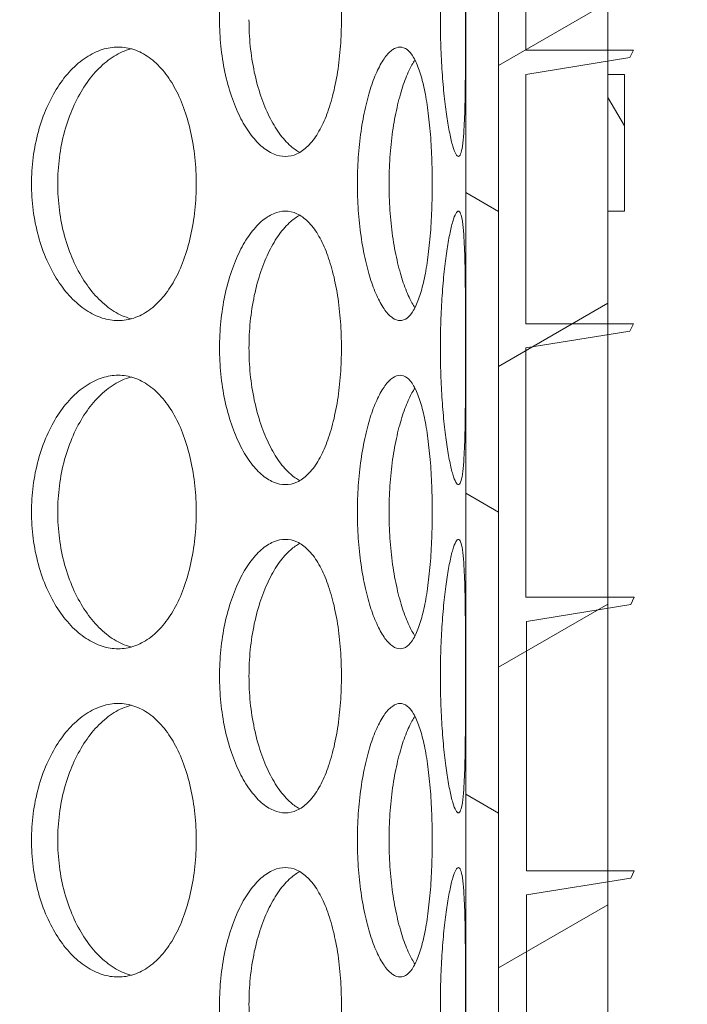
# Model space of a CAD drawing. Units: millimetres. Extents: x 3260 to 35570, y 11306 to 25480.
# Drawn here: x 5773 to 5895, y 20707 to 20887 of the extents above; entities that cross this region are included whole.
import ezdxf

# ---------------------------------------------------------------- set-up
doc = ezdxf.new("R2010")
doc.units = ezdxf.units.MM
for name, color, linetype, lineweight in [('AM_8', 1, 'Continuous', 25), ('AM_oprema', 1, 'Continuous', 0), ('Visible (ISO)', 7, 'Continuous', 0)]:
    doc.layers.add(name, color=color, linetype=linetype, lineweight=lineweight)
doc.layers.add('Hatch (ISO)', color=7, linetype='Continuous', lineweight=0, true_color=0x0080ff)

# ---------------------------------------------------------------- blocks, each defined once
blk = doc.blocks.new('filter65')
at = {"layer": 'Hatch (ISO)'}
h = blk.add_hatch(dxfattribs=at)
h.set_pattern_fill('ANSI31', color=256, scale=381, angle=105.0002, style=0)
h.set_pattern_definition([(150.0002, (41317.906, -28600.272), (-23.8123, -41.24456), [])])
h.paths.add_polyline_path([(42825.89, -25727.99), (42825.89, -25742.99), (42825.89, -26342.99), (42831.89, -26342.99), (42831.89, -25727.99)])
h.paths.add_polyline_path([(43466.89, -26342.99), (43466.89, -25742.99), (43466.89, -25727.99), (43460.89, -25727.99), (43460.89, -26342.99)])
h = blk.add_hatch(dxfattribs=at)
h.set_pattern_fill('ANSI31', color=256, scale=381, angle=345, style=0)
h.set_pattern_definition([(30, (41317.906, -28600.272), (-23.8125, 41.24445), [])])
h.paths.add_polyline_path([(42805.89, -25742.99), (42805.89, -25752.99), (42805.89, -25777.99), (42805.89, -26037.99), (42805.89, -26062.99), (42805.89, -26307.99), (42805.89, -26332.99), (42805.89, -26342.99), (42825.89, -26342.99), (42825.89, -25742.99)])
h.paths.add_polyline_path([(43486.89, -26342.99), (43486.89, -26332.99), (43486.89, -26307.99), (43486.89, -26062.99), (43486.89, -26037.99), (43486.89, -25777.99), (43486.89, -25752.99), (43486.89, -25742.99), (43466.89, -25742.99), (43466.89, -26342.99), (43470.89, -26342.99), (43472.02, -26342.99)])
h = blk.add_hatch(dxfattribs=at)
h.set_pattern_fill('ANSI31', color=256, scale=381, angle=75.0002, style=0)
h.set_pattern_definition([(120.0002, (41317.906, -28600.272), (-41.2444, -23.8126), [])])
h.paths.add_polyline_path([(43489.89, -26062.99), (43489.89, -26037.99), (43486.89, -26037.99), (43486.89, -26062.99)])
h.paths.add_polyline_path([(42802.89, -26037.99), (42802.89, -26062.99), (42805.89, -26062.99), (42805.89, -26037.99)])
at = {"layer": 'Visible (ISO)'}
for p, q in [((43460.89, -25727.99), (43460.89, -26342.99)), ((43466.89, -26342.99), (43466.89, -25727.99)), ((43466.89, -25742.99), (43466.89, -26342.99)), ((43486.89, -26342.99), (43486.89, -25742.99)), ((43471.89, -25987.99), (43471.89, -26033.56)), ((43471.89, -26033.56), (43491.54, -26033.56)), ((43490.91, -26034.92), (43471.89, -26037.99)), ((43491.54, -26033.56), (43490.91, -26034.92)), ((43471.89, -26037.99), (43471.89, -26083.56)), ((43489.89, -26037.99), (43486.89, -26037.99)), ((43486.89, -26037.99), (43486.89, -26062.99)), ((43489.89, -26062.99), (43489.89, -26037.99)), ((43486.89, -26062.99), (43489.89, -26062.99)), ((43471.89, -26083.56), (43491.54, -26083.56)), ((43491.54, -26083.56), (43490.91, -26084.92)), ((43490.91, -26084.92), (43471.89, -26087.99)), ((43471.89, -26087.99), (43471.89, -26133.56)), ((43471.89, -26133.56), (43491.68, -26133.56)), ((43491.68, -26133.56), (43491.04, -26134.92)), ((43491.04, -26134.92), (43472.02, -26137.99)), ((43472.02, -26137.99), (43472.02, -26183.56)), ((43472.02, -26183.56), (43491.68, -26183.56)), ((43491.68, -26183.56), (43491.04, -26184.92)), ((43491.04, -26184.92), (43472.02, -26187.99)), ((43472.02, -26187.99), (43472.02, -26233.56))]:
    blk.add_line(p, q, dxfattribs=at)
for points, knots in [([(43415.88, -26027.99), (43415.88, -26026.42), (43415.96, -26024.8), (43416.29, -26021.57), (43416.54, -26019.96), (43417.19, -26016.88), (43417.59, -26015.41), (43418.52, -26012.68), (43419.04, -26011.42), (43420.14, -26009.2), (43420.76, -26008.16), (43422.09, -26006.33), (43422.79, -26005.53), (43424.25, -26004.26), (43425, -26003.77), (43426.48, -26003.14), (43427.22, -26002.99), (43428.62, -26002.99), (43429.33, -26003.14), (43430.73, -26003.77), (43431.41, -26004.26), (43432.7, -26005.53), (43433.31, -26006.33), (43434.41, -26008.16), (43434.91, -26009.2), (43435.79, -26011.42), (43436.2, -26012.68), (43436.91, -26015.41), (43437.21, -26016.88), (43437.7, -26019.96), (43437.88, -26021.57), (43438.11, -26024.8), (43438.17, -26026.42), (43438.17, -26029.56), (43438.11, -26031.19), (43437.88, -26034.41), (43437.7, -26036.02), (43437.21, -26039.1), (43436.91, -26040.58), (43436.2, -26043.31), (43435.79, -26044.56), (43434.91, -26046.78), (43434.41, -26047.82), (43433.31, -26049.66), (43432.7, -26050.45), (43431.41, -26051.73), (43430.73, -26052.21), (43429.33, -26052.84), (43428.62, -26052.99), (43427.22, -26052.99), (43426.48, -26052.84), (43425, -26052.21), (43424.25, -26051.73), (43422.79, -26050.45), (43422.09, -26049.66), (43420.76, -26047.82), (43420.14, -26046.78), (43419.04, -26044.56), (43418.52, -26043.31), (43417.59, -26040.58), (43417.19, -26039.1), (43416.54, -26036.02), (43416.29, -26034.41), (43415.96, -26031.19), (43415.88, -26029.56), (43415.88, -26027.99)], [0, 0, 0, 0, 0.471072, 0.471072, 0.942144, 0.942144, 1.413216, 1.413216, 1.884288, 1.884288, 2.355359, 2.355359, 2.82643, 2.82643, 3.297502, 3.297502, 3.768573, 3.768573, 4.239644, 4.239644, 4.710716, 4.710716, 5.181787, 5.181787, 5.652858, 5.652858, 6.12393, 6.12393, 6.595002, 6.595002, 7.066074, 7.066074, 7.537146, 7.537146, 8.008218, 8.008218, 8.47929, 8.47929, 8.950362, 8.950362, 9.421434, 9.421434, 9.892505, 9.892505, 10.363577, 10.363577, 10.834648, 10.834648, 11.305719, 11.305719, 11.776791, 11.776791, 12.247862, 12.247862, 12.718933, 12.718933, 13.190005, 13.190005, 13.661076, 13.661076, 14.132148, 14.132148, 14.60322, 14.60322, 15.074292, 15.074292, 15.074292, 15.074292]), ([(43456.25, -26027.99), (43456.25, -26026.42), (43456.28, -26024.8), (43456.38, -26021.57), (43456.47, -26019.96), (43456.68, -26016.88), (43456.81, -26015.41), (43457.1, -26012.68), (43457.26, -26011.42), (43457.59, -26009.2), (43457.77, -26008.16), (43458.14, -26006.33), (43458.33, -26005.53), (43458.71, -26004.26), (43458.89, -26003.77), (43459.24, -26003.14), (43459.4, -26002.99), (43459.69, -26002.99), (43459.83, -26003.14), (43460.08, -26003.77), (43460.19, -26004.26), (43460.38, -26005.53), (43460.46, -26006.33), (43460.59, -26008.16), (43460.64, -26009.2), (43460.72, -26011.42), (43460.76, -26012.68), (43460.8, -26015.41), (43460.82, -26016.88), (43460.85, -26019.96), (43460.85, -26021.57), (43460.86, -26024.8), (43460.86, -26026.42), (43460.86, -26029.56), (43460.86, -26031.19), (43460.85, -26034.41), (43460.85, -26036.02), (43460.82, -26039.1), (43460.8, -26040.58), (43460.76, -26043.31), (43460.72, -26044.56), (43460.64, -26046.78), (43460.59, -26047.82), (43460.46, -26049.66), (43460.38, -26050.45), (43460.19, -26051.73), (43460.08, -26052.21), (43459.83, -26052.84), (43459.69, -26052.99), (43459.4, -26052.99), (43459.24, -26052.84), (43458.89, -26052.21), (43458.71, -26051.73), (43458.33, -26050.45), (43458.14, -26049.66), (43457.77, -26047.82), (43457.59, -26046.78), (43457.26, -26044.56), (43457.1, -26043.31), (43456.81, -26040.58), (43456.68, -26039.1), (43456.47, -26036.02), (43456.38, -26034.41), (43456.28, -26031.19), (43456.25, -26029.56), (43456.25, -26027.99)], [0, 0, 0, 0, 0.471072, 0.471072, 0.942144, 0.942144, 1.413216, 1.413216, 1.884288, 1.884288, 2.355359, 2.355359, 2.82643, 2.82643, 3.297502, 3.297502, 3.768573, 3.768573, 4.239644, 4.239644, 4.710716, 4.710716, 5.181787, 5.181787, 5.652858, 5.652858, 6.12393, 6.12393, 6.595002, 6.595002, 7.066074, 7.066074, 7.537146, 7.537146, 8.008218, 8.008218, 8.47929, 8.47929, 8.950362, 8.950362, 9.421434, 9.421434, 9.892505, 9.892505, 10.363577, 10.363577, 10.834648, 10.834648, 11.305719, 11.305719, 11.776791, 11.776791, 12.247862, 12.247862, 12.718933, 12.718933, 13.190005, 13.190005, 13.661076, 13.661076, 14.132148, 14.132148, 14.60322, 14.60322, 15.074292, 15.074292, 15.074292, 15.074292]), ([(43421.27, -26027.99), (43421.27, -26029.56), (43421.35, -26031.19), (43421.67, -26034.41), (43421.92, -26036.02), (43422.57, -26039.1), (43422.98, -26040.58), (43423.9, -26043.31), (43424.42, -26044.56), (43425.52, -26046.78), (43426.14, -26047.82), (43427.46, -26049.66), (43428.17, -26050.45), (43429.44, -26051.57), (43430, -26051.96), (43430.55, -26052.25)], [0, 0, 0, 0, 0.471064, 0.471064, 0.942128, 0.942128, 1.413192, 1.413192, 1.884256, 1.884256, 2.355319, 2.355319, 2.826383, 2.826383, 3.17882, 3.17882, 3.17882, 3.17882]), ([(43411.64, -26057.99), (43411.64, -26059.56), (43411.56, -26061.19), (43411.21, -26064.41), (43410.95, -26066.02), (43410.26, -26069.1), (43409.83, -26070.58), (43408.82, -26073.31), (43408.24, -26074.56), (43407, -26076.78), (43406.3, -26077.82), (43404.75, -26079.66), (43403.91, -26080.45), (43402.13, -26081.73), (43401.19, -26082.21), (43399.28, -26082.84), (43398.31, -26082.99), (43396.42, -26082.99), (43395.43, -26082.84), (43393.45, -26082.21), (43392.45, -26081.73), (43390.52, -26080.45), (43389.58, -26079.66), (43387.84, -26077.82), (43387.03, -26076.78), (43385.6, -26074.56), (43384.92, -26073.31), (43383.72, -26070.58), (43383.19, -26069.1), (43382.35, -26066.02), (43382.03, -26064.41), (43381.61, -26061.19), (43381.51, -26059.56), (43381.51, -26056.42), (43381.61, -26054.8), (43382.03, -26051.57), (43382.35, -26049.96), (43383.19, -26046.88), (43383.72, -26045.41), (43384.92, -26042.68), (43385.6, -26041.42), (43387.03, -26039.2), (43387.84, -26038.16), (43389.58, -26036.33), (43390.52, -26035.53), (43392.45, -26034.26), (43393.45, -26033.77), (43395.43, -26033.14), (43396.42, -26032.99), (43398.31, -26032.99), (43399.28, -26033.14), (43401.19, -26033.77), (43402.13, -26034.26), (43403.91, -26035.53), (43404.75, -26036.33), (43406.3, -26038.16), (43407, -26039.2), (43408.24, -26041.42), (43408.82, -26042.68), (43409.83, -26045.41), (43410.26, -26046.88), (43410.95, -26049.96), (43411.21, -26051.57), (43411.56, -26054.8), (43411.64, -26056.42), (43411.64, -26057.99)], [0, 0, 0, 0, 0.471072, 0.471072, 0.942144, 0.942144, 1.413216, 1.413216, 1.884288, 1.884288, 2.355359, 2.355359, 2.82643, 2.82643, 3.297502, 3.297502, 3.768573, 3.768573, 4.239644, 4.239644, 4.710716, 4.710716, 5.181787, 5.181787, 5.652858, 5.652858, 6.12393, 6.12393, 6.595002, 6.595002, 7.066074, 7.066074, 7.537146, 7.537146, 8.008218, 8.008218, 8.47929, 8.47929, 8.950362, 8.950362, 9.421434, 9.421434, 9.892505, 9.892505, 10.363577, 10.363577, 10.834648, 10.834648, 11.305719, 11.305719, 11.776791, 11.776791, 12.247862, 12.247862, 12.718933, 12.718933, 13.190005, 13.190005, 13.661076, 13.661076, 14.132148, 14.132148, 14.60322, 14.60322, 15.074292, 15.074292, 15.074292, 15.074292]), ([(43399.74, -26033.31), (43399.57, -26033.35), (43399.4, -26033.4), (43398.23, -26033.77), (43397.24, -26034.26), (43395.31, -26035.53), (43394.37, -26036.33), (43392.63, -26038.16), (43391.83, -26039.2), (43390.39, -26041.42), (43389.72, -26042.68), (43388.51, -26045.41), (43387.99, -26046.88), (43387.15, -26049.96), (43386.83, -26051.57), (43386.41, -26054.8), (43386.31, -26056.42), (43386.31, -26059.56), (43386.41, -26061.19), (43386.83, -26064.41), (43387.15, -26066.02), (43387.99, -26069.1), (43388.51, -26070.58), (43389.72, -26073.31), (43390.39, -26074.56), (43391.83, -26076.78), (43392.63, -26077.82), (43394.37, -26079.66), (43395.31, -26080.45), (43397.24, -26081.73), (43398.23, -26082.21), (43399.4, -26082.58), (43399.57, -26082.63), (43399.74, -26082.67)], [4.158359, 4.158359, 4.158359, 4.158359, 4.239573, 4.239573, 4.710636, 4.710636, 5.1817, 5.1817, 5.652763, 5.652763, 6.123827, 6.123827, 6.594891, 6.594891, 7.065955, 7.065955, 7.537019, 7.537019, 8.008083, 8.008083, 8.479147, 8.479147, 8.950211, 8.950211, 9.421275, 9.421275, 9.892339, 9.892339, 10.363402, 10.363402, 10.834465, 10.834465, 10.91568, 10.91568, 10.91568, 10.91568]), ([(43454.77, -26057.99), (43454.77, -26059.56), (43454.74, -26061.19), (43454.61, -26064.41), (43454.52, -26066.02), (43454.26, -26069.1), (43454.09, -26070.58), (43453.71, -26073.31), (43453.49, -26074.56), (43453, -26076.78), (43452.72, -26077.82), (43452.09, -26079.66), (43451.74, -26080.45), (43450.99, -26081.73), (43450.58, -26082.21), (43449.75, -26082.84), (43449.31, -26082.99), (43448.45, -26082.99), (43448, -26082.84), (43447.07, -26082.21), (43446.59, -26081.73), (43445.66, -26080.45), (43445.2, -26079.66), (43444.34, -26077.82), (43443.93, -26076.78), (43443.2, -26074.56), (43442.86, -26073.31), (43442.24, -26070.58), (43441.97, -26069.1), (43441.53, -26066.02), (43441.36, -26064.41), (43441.14, -26061.19), (43441.08, -26059.56), (43441.08, -26056.42), (43441.14, -26054.8), (43441.36, -26051.57), (43441.53, -26049.96), (43441.97, -26046.88), (43442.24, -26045.41), (43442.86, -26042.68), (43443.2, -26041.42), (43443.93, -26039.2), (43444.34, -26038.16), (43445.2, -26036.33), (43445.66, -26035.53), (43446.59, -26034.26), (43447.07, -26033.77), (43448, -26033.14), (43448.45, -26032.99), (43449.31, -26032.99), (43449.75, -26033.14), (43450.58, -26033.77), (43450.99, -26034.26), (43451.74, -26035.53), (43452.09, -26036.33), (43452.72, -26038.16), (43453, -26039.2), (43453.49, -26041.42), (43453.71, -26042.68), (43454.09, -26045.41), (43454.26, -26046.88), (43454.52, -26049.96), (43454.61, -26051.57), (43454.74, -26054.8), (43454.77, -26056.42), (43454.77, -26057.99)], [0, 0, 0, 0, 0.471072, 0.471072, 0.942144, 0.942144, 1.413216, 1.413216, 1.884288, 1.884288, 2.355359, 2.355359, 2.82643, 2.82643, 3.297502, 3.297502, 3.768573, 3.768573, 4.239644, 4.239644, 4.710716, 4.710716, 5.181787, 5.181787, 5.652858, 5.652858, 6.12393, 6.12393, 6.595002, 6.595002, 7.066074, 7.066074, 7.537146, 7.537146, 8.008218, 8.008218, 8.47929, 8.47929, 8.950362, 8.950362, 9.421434, 9.421434, 9.892505, 9.892505, 10.363577, 10.363577, 10.834648, 10.834648, 11.305719, 11.305719, 11.776791, 11.776791, 12.247862, 12.247862, 12.718933, 12.718933, 13.190005, 13.190005, 13.661076, 13.661076, 14.132148, 14.132148, 14.60322, 14.60322, 15.074292, 15.074292, 15.074292, 15.074292]), ([(43451.6, -26035.33), (43451.24, -26035.88), (43450.88, -26036.52), (43450.11, -26038.16), (43449.71, -26039.2), (43448.98, -26041.42), (43448.64, -26042.68), (43448.02, -26045.41), (43447.75, -26046.88), (43447.31, -26049.96), (43447.15, -26051.57), (43446.93, -26054.8), (43446.87, -26056.42), (43446.87, -26059.56), (43446.93, -26061.19), (43447.15, -26064.41), (43447.31, -26066.02), (43447.75, -26069.1), (43448.02, -26070.58), (43448.64, -26073.31), (43448.98, -26074.56), (43449.71, -26076.78), (43450.11, -26077.82), (43450.88, -26079.46), (43451.24, -26080.1), (43451.6, -26080.66)], [4.811596, 4.811596, 4.811596, 4.811596, 5.1817, 5.1817, 5.652763, 5.652763, 6.123827, 6.123827, 6.594891, 6.594891, 7.065955, 7.065955, 7.537019, 7.537019, 8.008083, 8.008083, 8.479147, 8.479147, 8.950211, 8.950211, 9.421275, 9.421275, 9.892339, 9.892339, 10.262443, 10.262443, 10.262443, 10.262443]), ([(43415.88, -26087.99), (43415.88, -26086.42), (43415.96, -26084.8), (43416.29, -26081.57), (43416.54, -26079.96), (43417.19, -26076.88), (43417.59, -26075.41), (43418.52, -26072.68), (43419.04, -26071.42), (43420.14, -26069.2), (43420.76, -26068.16), (43422.09, -26066.33), (43422.79, -26065.53), (43424.25, -26064.26), (43425, -26063.77), (43426.48, -26063.14), (43427.22, -26062.99), (43428.62, -26062.99), (43429.33, -26063.14), (43430.73, -26063.77), (43431.41, -26064.26), (43432.7, -26065.53), (43433.31, -26066.33), (43434.41, -26068.16), (43434.91, -26069.2), (43435.79, -26071.42), (43436.2, -26072.68), (43436.91, -26075.41), (43437.21, -26076.88), (43437.7, -26079.96), (43437.88, -26081.57), (43438.11, -26084.8), (43438.17, -26086.42), (43438.17, -26089.56), (43438.11, -26091.19), (43437.88, -26094.41), (43437.7, -26096.02), (43437.21, -26099.1), (43436.91, -26100.58), (43436.2, -26103.31), (43435.79, -26104.56), (43434.91, -26106.78), (43434.41, -26107.82), (43433.31, -26109.66), (43432.7, -26110.45), (43431.41, -26111.73), (43430.73, -26112.21), (43429.33, -26112.84), (43428.62, -26112.99), (43427.22, -26112.99), (43426.48, -26112.84), (43425, -26112.21), (43424.25, -26111.73), (43422.79, -26110.45), (43422.09, -26109.66), (43420.76, -26107.82), (43420.14, -26106.78), (43419.04, -26104.56), (43418.52, -26103.31), (43417.59, -26100.58), (43417.19, -26099.1), (43416.54, -26096.02), (43416.29, -26094.41), (43415.96, -26091.19), (43415.88, -26089.56), (43415.88, -26087.99)], [0, 0, 0, 0, 0.471072, 0.471072, 0.942144, 0.942144, 1.413216, 1.413216, 1.884288, 1.884288, 2.355359, 2.355359, 2.82643, 2.82643, 3.297502, 3.297502, 3.768573, 3.768573, 4.239644, 4.239644, 4.710716, 4.710716, 5.181787, 5.181787, 5.652858, 5.652858, 6.12393, 6.12393, 6.595002, 6.595002, 7.066074, 7.066074, 7.537146, 7.537146, 8.008218, 8.008218, 8.47929, 8.47929, 8.950362, 8.950362, 9.421434, 9.421434, 9.892505, 9.892505, 10.363577, 10.363577, 10.834648, 10.834648, 11.305719, 11.305719, 11.776791, 11.776791, 12.247862, 12.247862, 12.718933, 12.718933, 13.190005, 13.190005, 13.661076, 13.661076, 14.132148, 14.132148, 14.60322, 14.60322, 15.074292, 15.074292, 15.074292, 15.074292]), ([(43430.55, -26063.73), (43430, -26064.03), (43429.44, -26064.42), (43428.17, -26065.53), (43427.46, -26066.33), (43426.14, -26068.16), (43425.52, -26069.2), (43424.42, -26071.42), (43423.9, -26072.68), (43422.98, -26075.41), (43422.57, -26076.88), (43421.92, -26079.96), (43421.67, -26081.57), (43421.35, -26084.8), (43421.27, -26086.42), (43421.27, -26087.99)], [11.895219, 11.895219, 11.895219, 11.895219, 12.247656, 12.247656, 12.718719, 12.718719, 13.189782, 13.189782, 13.660846, 13.660846, 14.13191, 14.13191, 14.602974, 14.602974, 15.074038, 15.074038, 15.074038, 15.074038]), ([(43456.25, -26087.99), (43456.25, -26086.42), (43456.28, -26084.8), (43456.38, -26081.57), (43456.47, -26079.96), (43456.68, -26076.88), (43456.81, -26075.41), (43457.1, -26072.68), (43457.26, -26071.42), (43457.59, -26069.2), (43457.77, -26068.16), (43458.14, -26066.33), (43458.33, -26065.53), (43458.71, -26064.26), (43458.89, -26063.77), (43459.24, -26063.14), (43459.4, -26062.99), (43459.69, -26062.99), (43459.83, -26063.14), (43460.08, -26063.77), (43460.19, -26064.26), (43460.38, -26065.53), (43460.46, -26066.33), (43460.59, -26068.16), (43460.64, -26069.2), (43460.72, -26071.42), (43460.76, -26072.68), (43460.8, -26075.41), (43460.82, -26076.88), (43460.85, -26079.96), (43460.85, -26081.57), (43460.86, -26084.8), (43460.86, -26086.42), (43460.86, -26089.56), (43460.86, -26091.19), (43460.85, -26094.41), (43460.85, -26096.02), (43460.82, -26099.1), (43460.8, -26100.58), (43460.76, -26103.31), (43460.72, -26104.56), (43460.64, -26106.78), (43460.59, -26107.82), (43460.46, -26109.66), (43460.38, -26110.45), (43460.19, -26111.73), (43460.08, -26112.21), (43459.83, -26112.84), (43459.69, -26112.99), (43459.4, -26112.99), (43459.24, -26112.84), (43458.89, -26112.21), (43458.71, -26111.73), (43458.33, -26110.45), (43458.14, -26109.66), (43457.77, -26107.82), (43457.59, -26106.78), (43457.26, -26104.56), (43457.1, -26103.31), (43456.81, -26100.58), (43456.68, -26099.1), (43456.47, -26096.02), (43456.38, -26094.41), (43456.28, -26091.19), (43456.25, -26089.56), (43456.25, -26087.99)], [0, 0, 0, 0, 0.471072, 0.471072, 0.942144, 0.942144, 1.413216, 1.413216, 1.884288, 1.884288, 2.355359, 2.355359, 2.82643, 2.82643, 3.297502, 3.297502, 3.768573, 3.768573, 4.239644, 4.239644, 4.710716, 4.710716, 5.181787, 5.181787, 5.652858, 5.652858, 6.12393, 6.12393, 6.595002, 6.595002, 7.066074, 7.066074, 7.537146, 7.537146, 8.008218, 8.008218, 8.47929, 8.47929, 8.950362, 8.950362, 9.421434, 9.421434, 9.892505, 9.892505, 10.363577, 10.363577, 10.834648, 10.834648, 11.305719, 11.305719, 11.776791, 11.776791, 12.247862, 12.247862, 12.718933, 12.718933, 13.190005, 13.190005, 13.661076, 13.661076, 14.132148, 14.132148, 14.60322, 14.60322, 15.074292, 15.074292, 15.074292, 15.074292]), ([(43421.27, -26087.99), (43421.27, -26089.56), (43421.35, -26091.19), (43421.67, -26094.41), (43421.92, -26096.02), (43422.57, -26099.1), (43422.98, -26100.58), (43423.9, -26103.31), (43424.42, -26104.56), (43425.52, -26106.78), (43426.14, -26107.82), (43427.46, -26109.66), (43428.17, -26110.45), (43429.44, -26111.57), (43430, -26111.96), (43430.55, -26112.25)], [0, 0, 0, 0, 0.471064, 0.471064, 0.942128, 0.942128, 1.413192, 1.413192, 1.884256, 1.884256, 2.355319, 2.355319, 2.826383, 2.826383, 3.17882, 3.17882, 3.17882, 3.17882]), ([(43411.64, -26117.99), (43411.64, -26119.56), (43411.56, -26121.19), (43411.21, -26124.41), (43410.95, -26126.02), (43410.26, -26129.1), (43409.83, -26130.58), (43408.82, -26133.31), (43408.24, -26134.56), (43407, -26136.78), (43406.3, -26137.82), (43404.75, -26139.66), (43403.91, -26140.45), (43402.13, -26141.73), (43401.19, -26142.21), (43399.28, -26142.84), (43398.31, -26142.99), (43396.42, -26142.99), (43395.43, -26142.84), (43393.45, -26142.21), (43392.45, -26141.73), (43390.52, -26140.45), (43389.58, -26139.66), (43387.84, -26137.82), (43387.03, -26136.78), (43385.6, -26134.56), (43384.92, -26133.31), (43383.72, -26130.58), (43383.19, -26129.1), (43382.35, -26126.02), (43382.03, -26124.41), (43381.61, -26121.19), (43381.51, -26119.56), (43381.51, -26116.42), (43381.61, -26114.8), (43382.03, -26111.57), (43382.35, -26109.96), (43383.19, -26106.88), (43383.72, -26105.41), (43384.92, -26102.68), (43385.6, -26101.42), (43387.03, -26099.2), (43387.84, -26098.16), (43389.58, -26096.33), (43390.52, -26095.53), (43392.45, -26094.26), (43393.45, -26093.77), (43395.43, -26093.14), (43396.42, -26092.99), (43398.31, -26092.99), (43399.28, -26093.14), (43401.19, -26093.77), (43402.13, -26094.26), (43403.91, -26095.53), (43404.75, -26096.33), (43406.3, -26098.16), (43407, -26099.2), (43408.24, -26101.42), (43408.82, -26102.68), (43409.83, -26105.41), (43410.26, -26106.88), (43410.95, -26109.96), (43411.21, -26111.57), (43411.56, -26114.8), (43411.64, -26116.42), (43411.64, -26117.99)], [0, 0, 0, 0, 0.471072, 0.471072, 0.942144, 0.942144, 1.413216, 1.413216, 1.884288, 1.884288, 2.355359, 2.355359, 2.82643, 2.82643, 3.297502, 3.297502, 3.768573, 3.768573, 4.239644, 4.239644, 4.710716, 4.710716, 5.181787, 5.181787, 5.652858, 5.652858, 6.12393, 6.12393, 6.595002, 6.595002, 7.066074, 7.066074, 7.537146, 7.537146, 8.008218, 8.008218, 8.47929, 8.47929, 8.950362, 8.950362, 9.421434, 9.421434, 9.892505, 9.892505, 10.363577, 10.363577, 10.834648, 10.834648, 11.305719, 11.305719, 11.776791, 11.776791, 12.247862, 12.247862, 12.718933, 12.718933, 13.190005, 13.190005, 13.661076, 13.661076, 14.132148, 14.132148, 14.60322, 14.60322, 15.074292, 15.074292, 15.074292, 15.074292]), ([(43399.74, -26093.31), (43399.57, -26093.35), (43399.4, -26093.4), (43398.23, -26093.77), (43397.24, -26094.26), (43395.31, -26095.53), (43394.37, -26096.33), (43392.63, -26098.16), (43391.83, -26099.2), (43390.39, -26101.42), (43389.72, -26102.68), (43388.51, -26105.41), (43387.99, -26106.88), (43387.15, -26109.96), (43386.83, -26111.57), (43386.41, -26114.8), (43386.31, -26116.42), (43386.31, -26119.56), (43386.41, -26121.19), (43386.83, -26124.41), (43387.15, -26126.02), (43387.99, -26129.1), (43388.51, -26130.58), (43389.72, -26133.31), (43390.39, -26134.56), (43391.83, -26136.78), (43392.63, -26137.82), (43394.37, -26139.66), (43395.31, -26140.45), (43397.24, -26141.73), (43398.23, -26142.21), (43399.4, -26142.58), (43399.57, -26142.63), (43399.74, -26142.67)], [4.158359, 4.158359, 4.158359, 4.158359, 4.239573, 4.239573, 4.710636, 4.710636, 5.1817, 5.1817, 5.652763, 5.652763, 6.123827, 6.123827, 6.594891, 6.594891, 7.065955, 7.065955, 7.537019, 7.537019, 8.008083, 8.008083, 8.479147, 8.479147, 8.950211, 8.950211, 9.421275, 9.421275, 9.892339, 9.892339, 10.363402, 10.363402, 10.834465, 10.834465, 10.91568, 10.91568, 10.91568, 10.91568]), ([(43454.77, -26117.99), (43454.77, -26119.56), (43454.74, -26121.19), (43454.61, -26124.41), (43454.52, -26126.02), (43454.26, -26129.1), (43454.09, -26130.58), (43453.71, -26133.31), (43453.49, -26134.56), (43453, -26136.78), (43452.72, -26137.82), (43452.09, -26139.66), (43451.74, -26140.45), (43450.99, -26141.73), (43450.58, -26142.21), (43449.75, -26142.84), (43449.31, -26142.99), (43448.45, -26142.99), (43448, -26142.84), (43447.07, -26142.21), (43446.59, -26141.73), (43445.66, -26140.45), (43445.2, -26139.66), (43444.34, -26137.82), (43443.93, -26136.78), (43443.2, -26134.56), (43442.86, -26133.31), (43442.24, -26130.58), (43441.97, -26129.1), (43441.53, -26126.02), (43441.36, -26124.41), (43441.14, -26121.19), (43441.08, -26119.56), (43441.08, -26116.42), (43441.14, -26114.8), (43441.36, -26111.57), (43441.53, -26109.96), (43441.97, -26106.88), (43442.24, -26105.41), (43442.86, -26102.68), (43443.2, -26101.42), (43443.93, -26099.2), (43444.34, -26098.16), (43445.2, -26096.33), (43445.66, -26095.53), (43446.59, -26094.26), (43447.07, -26093.77), (43448, -26093.14), (43448.45, -26092.99), (43449.31, -26092.99), (43449.75, -26093.14), (43450.58, -26093.77), (43450.99, -26094.26), (43451.74, -26095.53), (43452.09, -26096.33), (43452.72, -26098.16), (43453, -26099.2), (43453.49, -26101.42), (43453.71, -26102.68), (43454.09, -26105.41), (43454.26, -26106.88), (43454.52, -26109.96), (43454.61, -26111.57), (43454.74, -26114.8), (43454.77, -26116.42), (43454.77, -26117.99)], [0, 0, 0, 0, 0.471072, 0.471072, 0.942144, 0.942144, 1.413216, 1.413216, 1.884288, 1.884288, 2.355359, 2.355359, 2.82643, 2.82643, 3.297502, 3.297502, 3.768573, 3.768573, 4.239644, 4.239644, 4.710716, 4.710716, 5.181787, 5.181787, 5.652858, 5.652858, 6.12393, 6.12393, 6.595002, 6.595002, 7.066074, 7.066074, 7.537146, 7.537146, 8.008218, 8.008218, 8.47929, 8.47929, 8.950362, 8.950362, 9.421434, 9.421434, 9.892505, 9.892505, 10.363577, 10.363577, 10.834648, 10.834648, 11.305719, 11.305719, 11.776791, 11.776791, 12.247862, 12.247862, 12.718933, 12.718933, 13.190005, 13.190005, 13.661076, 13.661076, 14.132148, 14.132148, 14.60322, 14.60322, 15.074292, 15.074292, 15.074292, 15.074292]), ([(43451.6, -26095.33), (43451.24, -26095.88), (43450.88, -26096.52), (43450.11, -26098.16), (43449.71, -26099.2), (43448.98, -26101.42), (43448.64, -26102.68), (43448.02, -26105.41), (43447.75, -26106.88), (43447.31, -26109.96), (43447.15, -26111.57), (43446.93, -26114.8), (43446.87, -26116.42), (43446.87, -26119.56), (43446.93, -26121.19), (43447.15, -26124.41), (43447.31, -26126.02), (43447.75, -26129.1), (43448.02, -26130.58), (43448.64, -26133.31), (43448.98, -26134.56), (43449.71, -26136.78), (43450.11, -26137.82), (43450.88, -26139.46), (43451.24, -26140.1), (43451.6, -26140.66)], [4.811596, 4.811596, 4.811596, 4.811596, 5.1817, 5.1817, 5.652763, 5.652763, 6.123827, 6.123827, 6.594891, 6.594891, 7.065955, 7.065955, 7.537019, 7.537019, 8.008083, 8.008083, 8.479147, 8.479147, 8.950211, 8.950211, 9.421275, 9.421275, 9.892339, 9.892339, 10.262443, 10.262443, 10.262443, 10.262443]), ([(43415.88, -26147.99), (43415.88, -26146.42), (43415.96, -26144.8), (43416.29, -26141.57), (43416.54, -26139.96), (43417.19, -26136.88), (43417.59, -26135.41), (43418.52, -26132.68), (43419.04, -26131.42), (43420.14, -26129.2), (43420.76, -26128.16), (43422.09, -26126.33), (43422.79, -26125.53), (43424.25, -26124.26), (43425, -26123.77), (43426.48, -26123.14), (43427.22, -26122.99), (43428.62, -26122.99), (43429.33, -26123.14), (43430.73, -26123.77), (43431.41, -26124.26), (43432.7, -26125.53), (43433.31, -26126.33), (43434.41, -26128.16), (43434.91, -26129.2), (43435.79, -26131.42), (43436.2, -26132.68), (43436.91, -26135.41), (43437.21, -26136.88), (43437.7, -26139.96), (43437.88, -26141.57), (43438.11, -26144.8), (43438.17, -26146.42), (43438.17, -26149.56), (43438.11, -26151.19), (43437.88, -26154.41), (43437.7, -26156.02), (43437.21, -26159.1), (43436.91, -26160.58), (43436.2, -26163.31), (43435.79, -26164.56), (43434.91, -26166.78), (43434.41, -26167.82), (43433.31, -26169.66), (43432.7, -26170.45), (43431.41, -26171.73), (43430.73, -26172.21), (43429.33, -26172.84), (43428.62, -26172.99), (43427.22, -26172.99), (43426.48, -26172.84), (43425, -26172.21), (43424.25, -26171.73), (43422.79, -26170.45), (43422.09, -26169.66), (43420.76, -26167.82), (43420.14, -26166.78), (43419.04, -26164.56), (43418.52, -26163.31), (43417.59, -26160.58), (43417.19, -26159.1), (43416.54, -26156.02), (43416.29, -26154.41), (43415.96, -26151.19), (43415.88, -26149.56), (43415.88, -26147.99)], [0, 0, 0, 0, 0.471072, 0.471072, 0.942144, 0.942144, 1.413216, 1.413216, 1.884288, 1.884288, 2.355359, 2.355359, 2.82643, 2.82643, 3.297502, 3.297502, 3.768573, 3.768573, 4.239644, 4.239644, 4.710716, 4.710716, 5.181787, 5.181787, 5.652858, 5.652858, 6.12393, 6.12393, 6.595002, 6.595002, 7.066074, 7.066074, 7.537146, 7.537146, 8.008218, 8.008218, 8.47929, 8.47929, 8.950362, 8.950362, 9.421434, 9.421434, 9.892505, 9.892505, 10.363577, 10.363577, 10.834648, 10.834648, 11.305719, 11.305719, 11.776791, 11.776791, 12.247862, 12.247862, 12.718933, 12.718933, 13.190005, 13.190005, 13.661076, 13.661076, 14.132148, 14.132148, 14.60322, 14.60322, 15.074292, 15.074292, 15.074292, 15.074292]), ([(43456.25, -26147.99), (43456.25, -26146.42), (43456.28, -26144.8), (43456.38, -26141.57), (43456.47, -26139.96), (43456.68, -26136.88), (43456.81, -26135.41), (43457.1, -26132.68), (43457.26, -26131.42), (43457.59, -26129.2), (43457.77, -26128.16), (43458.14, -26126.33), (43458.33, -26125.53), (43458.71, -26124.26), (43458.89, -26123.77), (43459.24, -26123.14), (43459.4, -26122.99), (43459.69, -26122.99), (43459.83, -26123.14), (43460.08, -26123.77), (43460.19, -26124.26), (43460.38, -26125.53), (43460.46, -26126.33), (43460.59, -26128.16), (43460.64, -26129.2), (43460.72, -26131.42), (43460.76, -26132.68), (43460.8, -26135.41), (43460.82, -26136.88), (43460.85, -26139.96), (43460.85, -26141.57), (43460.86, -26144.8), (43460.86, -26146.42), (43460.86, -26149.56), (43460.86, -26151.19), (43460.85, -26154.41), (43460.85, -26156.02), (43460.82, -26159.1), (43460.8, -26160.58), (43460.76, -26163.31), (43460.72, -26164.56), (43460.64, -26166.78), (43460.59, -26167.82), (43460.46, -26169.66), (43460.38, -26170.45), (43460.19, -26171.73), (43460.08, -26172.21), (43459.83, -26172.84), (43459.69, -26172.99), (43459.4, -26172.99), (43459.24, -26172.84), (43458.89, -26172.21), (43458.71, -26171.73), (43458.33, -26170.45), (43458.14, -26169.66), (43457.77, -26167.82), (43457.59, -26166.78), (43457.26, -26164.56), (43457.1, -26163.31), (43456.81, -26160.58), (43456.68, -26159.1), (43456.47, -26156.02), (43456.38, -26154.41), (43456.28, -26151.19), (43456.25, -26149.56), (43456.25, -26147.99)], [0, 0, 0, 0, 0.471072, 0.471072, 0.942144, 0.942144, 1.413216, 1.413216, 1.884288, 1.884288, 2.355359, 2.355359, 2.82643, 2.82643, 3.297502, 3.297502, 3.768573, 3.768573, 4.239644, 4.239644, 4.710716, 4.710716, 5.181787, 5.181787, 5.652858, 5.652858, 6.12393, 6.12393, 6.595002, 6.595002, 7.066074, 7.066074, 7.537146, 7.537146, 8.008218, 8.008218, 8.47929, 8.47929, 8.950362, 8.950362, 9.421434, 9.421434, 9.892505, 9.892505, 10.363577, 10.363577, 10.834648, 10.834648, 11.305719, 11.305719, 11.776791, 11.776791, 12.247862, 12.247862, 12.718933, 12.718933, 13.190005, 13.190005, 13.661076, 13.661076, 14.132148, 14.132148, 14.60322, 14.60322, 15.074292, 15.074292, 15.074292, 15.074292]), ([(43430.55, -26123.73), (43430, -26124.03), (43429.44, -26124.42), (43428.17, -26125.53), (43427.46, -26126.33), (43426.14, -26128.16), (43425.52, -26129.2), (43424.42, -26131.42), (43423.9, -26132.68), (43422.98, -26135.41), (43422.57, -26136.88), (43421.92, -26139.96), (43421.67, -26141.57), (43421.35, -26144.8), (43421.27, -26146.42), (43421.27, -26147.99)], [11.895219, 11.895219, 11.895219, 11.895219, 12.247656, 12.247656, 12.718719, 12.718719, 13.189782, 13.189782, 13.660846, 13.660846, 14.13191, 14.13191, 14.602974, 14.602974, 15.074038, 15.074038, 15.074038, 15.074038]), ([(43421.27, -26147.99), (43421.27, -26149.56), (43421.35, -26151.19), (43421.67, -26154.41), (43421.92, -26156.02), (43422.57, -26159.1), (43422.98, -26160.58), (43423.9, -26163.31), (43424.42, -26164.56), (43425.52, -26166.78), (43426.14, -26167.82), (43427.46, -26169.66), (43428.17, -26170.45), (43429.44, -26171.57), (43430, -26171.96), (43430.55, -26172.25)], [0, 0, 0, 0, 0.471064, 0.471064, 0.942128, 0.942128, 1.413192, 1.413192, 1.884256, 1.884256, 2.355319, 2.355319, 2.826383, 2.826383, 3.17882, 3.17882, 3.17882, 3.17882]), ([(43411.64, -26177.99), (43411.64, -26179.56), (43411.56, -26181.19), (43411.21, -26184.41), (43410.95, -26186.02), (43410.26, -26189.1), (43409.83, -26190.58), (43408.82, -26193.31), (43408.24, -26194.56), (43407, -26196.78), (43406.3, -26197.82), (43404.75, -26199.66), (43403.91, -26200.45), (43402.13, -26201.73), (43401.19, -26202.21), (43399.28, -26202.84), (43398.31, -26202.99), (43396.42, -26202.99), (43395.43, -26202.84), (43393.45, -26202.21), (43392.45, -26201.73), (43390.52, -26200.45), (43389.58, -26199.66), (43387.84, -26197.82), (43387.03, -26196.78), (43385.6, -26194.56), (43384.92, -26193.31), (43383.72, -26190.58), (43383.19, -26189.1), (43382.35, -26186.02), (43382.03, -26184.41), (43381.61, -26181.19), (43381.51, -26179.56), (43381.51, -26176.42), (43381.61, -26174.8), (43382.03, -26171.57), (43382.35, -26169.96), (43383.19, -26166.88), (43383.72, -26165.41), (43384.92, -26162.68), (43385.6, -26161.42), (43387.03, -26159.2), (43387.84, -26158.16), (43389.58, -26156.33), (43390.52, -26155.53), (43392.45, -26154.26), (43393.45, -26153.77), (43395.43, -26153.14), (43396.42, -26152.99), (43398.31, -26152.99), (43399.28, -26153.14), (43401.19, -26153.77), (43402.13, -26154.26), (43403.91, -26155.53), (43404.75, -26156.33), (43406.3, -26158.16), (43407, -26159.2), (43408.24, -26161.42), (43408.82, -26162.68), (43409.83, -26165.41), (43410.26, -26166.88), (43410.95, -26169.96), (43411.21, -26171.57), (43411.56, -26174.8), (43411.64, -26176.42), (43411.64, -26177.99)], [0, 0, 0, 0, 0.471072, 0.471072, 0.942144, 0.942144, 1.413216, 1.413216, 1.884288, 1.884288, 2.355359, 2.355359, 2.82643, 2.82643, 3.297502, 3.297502, 3.768573, 3.768573, 4.239644, 4.239644, 4.710716, 4.710716, 5.181787, 5.181787, 5.652858, 5.652858, 6.12393, 6.12393, 6.595002, 6.595002, 7.066074, 7.066074, 7.537146, 7.537146, 8.008218, 8.008218, 8.47929, 8.47929, 8.950362, 8.950362, 9.421434, 9.421434, 9.892505, 9.892505, 10.363577, 10.363577, 10.834648, 10.834648, 11.305719, 11.305719, 11.776791, 11.776791, 12.247862, 12.247862, 12.718933, 12.718933, 13.190005, 13.190005, 13.661076, 13.661076, 14.132148, 14.132148, 14.60322, 14.60322, 15.074292, 15.074292, 15.074292, 15.074292]), ([(43399.74, -26153.31), (43399.57, -26153.35), (43399.4, -26153.4), (43398.23, -26153.77), (43397.24, -26154.26), (43395.31, -26155.53), (43394.37, -26156.33), (43392.63, -26158.16), (43391.83, -26159.2), (43390.39, -26161.42), (43389.72, -26162.68), (43388.51, -26165.41), (43387.99, -26166.88), (43387.15, -26169.96), (43386.83, -26171.57), (43386.41, -26174.8), (43386.31, -26176.42), (43386.31, -26179.56), (43386.41, -26181.19), (43386.83, -26184.41), (43387.15, -26186.02), (43387.99, -26189.1), (43388.51, -26190.58), (43389.72, -26193.31), (43390.39, -26194.56), (43391.83, -26196.78), (43392.63, -26197.82), (43394.37, -26199.66), (43395.31, -26200.45), (43397.24, -26201.73), (43398.23, -26202.21), (43399.4, -26202.58), (43399.57, -26202.63), (43399.74, -26202.67)], [4.158359, 4.158359, 4.158359, 4.158359, 4.239573, 4.239573, 4.710636, 4.710636, 5.1817, 5.1817, 5.652763, 5.652763, 6.123827, 6.123827, 6.594891, 6.594891, 7.065955, 7.065955, 7.537019, 7.537019, 8.008083, 8.008083, 8.479147, 8.479147, 8.950211, 8.950211, 9.421275, 9.421275, 9.892339, 9.892339, 10.363402, 10.363402, 10.834465, 10.834465, 10.91568, 10.91568, 10.91568, 10.91568]), ([(43454.77, -26177.99), (43454.77, -26179.56), (43454.74, -26181.19), (43454.61, -26184.41), (43454.52, -26186.02), (43454.26, -26189.1), (43454.09, -26190.58), (43453.71, -26193.31), (43453.49, -26194.56), (43453, -26196.78), (43452.72, -26197.82), (43452.09, -26199.66), (43451.74, -26200.45), (43450.99, -26201.73), (43450.58, -26202.21), (43449.75, -26202.84), (43449.31, -26202.99), (43448.45, -26202.99), (43448, -26202.84), (43447.07, -26202.21), (43446.59, -26201.73), (43445.66, -26200.45), (43445.2, -26199.66), (43444.34, -26197.82), (43443.93, -26196.78), (43443.2, -26194.56), (43442.86, -26193.31), (43442.24, -26190.58), (43441.97, -26189.1), (43441.53, -26186.02), (43441.36, -26184.41), (43441.14, -26181.19), (43441.08, -26179.56), (43441.08, -26176.42), (43441.14, -26174.8), (43441.36, -26171.57), (43441.53, -26169.96), (43441.97, -26166.88), (43442.24, -26165.41), (43442.86, -26162.68), (43443.2, -26161.42), (43443.93, -26159.2), (43444.34, -26158.16), (43445.2, -26156.33), (43445.66, -26155.53), (43446.59, -26154.26), (43447.07, -26153.77), (43448, -26153.14), (43448.45, -26152.99), (43449.31, -26152.99), (43449.75, -26153.14), (43450.58, -26153.77), (43450.99, -26154.26), (43451.74, -26155.53), (43452.09, -26156.33), (43452.72, -26158.16), (43453, -26159.2), (43453.49, -26161.42), (43453.71, -26162.68), (43454.09, -26165.41), (43454.26, -26166.88), (43454.52, -26169.96), (43454.61, -26171.57), (43454.74, -26174.8), (43454.77, -26176.42), (43454.77, -26177.99)], [0, 0, 0, 0, 0.471072, 0.471072, 0.942144, 0.942144, 1.413216, 1.413216, 1.884288, 1.884288, 2.355359, 2.355359, 2.82643, 2.82643, 3.297502, 3.297502, 3.768573, 3.768573, 4.239644, 4.239644, 4.710716, 4.710716, 5.181787, 5.181787, 5.652858, 5.652858, 6.12393, 6.12393, 6.595002, 6.595002, 7.066074, 7.066074, 7.537146, 7.537146, 8.008218, 8.008218, 8.47929, 8.47929, 8.950362, 8.950362, 9.421434, 9.421434, 9.892505, 9.892505, 10.363577, 10.363577, 10.834648, 10.834648, 11.305719, 11.305719, 11.776791, 11.776791, 12.247862, 12.247862, 12.718933, 12.718933, 13.190005, 13.190005, 13.661076, 13.661076, 14.132148, 14.132148, 14.60322, 14.60322, 15.074292, 15.074292, 15.074292, 15.074292]), ([(43451.6, -26155.33), (43451.24, -26155.88), (43450.88, -26156.52), (43450.11, -26158.16), (43449.71, -26159.2), (43448.98, -26161.42), (43448.64, -26162.68), (43448.02, -26165.41), (43447.75, -26166.88), (43447.31, -26169.96), (43447.15, -26171.57), (43446.93, -26174.8), (43446.87, -26176.42), (43446.87, -26179.56), (43446.93, -26181.19), (43447.15, -26184.41), (43447.31, -26186.02), (43447.75, -26189.1), (43448.02, -26190.58), (43448.64, -26193.31), (43448.98, -26194.56), (43449.71, -26196.78), (43450.11, -26197.82), (43450.88, -26199.46), (43451.24, -26200.1), (43451.6, -26200.66)], [4.811596, 4.811596, 4.811596, 4.811596, 5.1817, 5.1817, 5.652763, 5.652763, 6.123827, 6.123827, 6.594891, 6.594891, 7.065955, 7.065955, 7.537019, 7.537019, 8.008083, 8.008083, 8.479147, 8.479147, 8.950211, 8.950211, 9.421275, 9.421275, 9.892339, 9.892339, 10.262443, 10.262443, 10.262443, 10.262443]), ([(43415.88, -26207.99), (43415.88, -26206.42), (43415.96, -26204.8), (43416.29, -26201.57), (43416.54, -26199.96), (43417.19, -26196.88), (43417.59, -26195.41), (43418.52, -26192.68), (43419.04, -26191.42), (43420.14, -26189.2), (43420.76, -26188.16), (43422.09, -26186.33), (43422.79, -26185.53), (43424.25, -26184.26), (43425, -26183.77), (43426.48, -26183.14), (43427.22, -26182.99), (43428.62, -26182.99), (43429.33, -26183.14), (43430.73, -26183.77), (43431.41, -26184.26), (43432.7, -26185.53), (43433.31, -26186.33), (43434.41, -26188.16), (43434.91, -26189.2), (43435.79, -26191.42), (43436.2, -26192.68), (43436.91, -26195.41), (43437.21, -26196.88), (43437.7, -26199.96), (43437.88, -26201.57), (43438.11, -26204.8), (43438.17, -26206.42), (43438.17, -26209.56), (43438.11, -26211.19), (43437.88, -26214.41), (43437.7, -26216.02), (43437.21, -26219.1), (43436.91, -26220.58), (43436.2, -26223.31), (43435.79, -26224.56), (43434.91, -26226.78), (43434.41, -26227.82), (43433.31, -26229.66), (43432.7, -26230.45), (43431.41, -26231.73), (43430.73, -26232.21), (43429.33, -26232.84), (43428.62, -26232.99), (43427.22, -26232.99), (43426.48, -26232.84), (43425, -26232.21), (43424.25, -26231.73), (43422.79, -26230.45), (43422.09, -26229.66), (43420.76, -26227.82), (43420.14, -26226.78), (43419.04, -26224.56), (43418.52, -26223.31), (43417.59, -26220.58), (43417.19, -26219.1), (43416.54, -26216.02), (43416.29, -26214.41), (43415.96, -26211.19), (43415.88, -26209.56), (43415.88, -26207.99)], [0, 0, 0, 0, 0.471072, 0.471072, 0.942144, 0.942144, 1.413216, 1.413216, 1.884288, 1.884288, 2.355359, 2.355359, 2.82643, 2.82643, 3.297502, 3.297502, 3.768573, 3.768573, 4.239644, 4.239644, 4.710716, 4.710716, 5.181787, 5.181787, 5.652858, 5.652858, 6.12393, 6.12393, 6.595002, 6.595002, 7.066074, 7.066074, 7.537146, 7.537146, 8.008218, 8.008218, 8.47929, 8.47929, 8.950362, 8.950362, 9.421434, 9.421434, 9.892505, 9.892505, 10.363577, 10.363577, 10.834648, 10.834648, 11.305719, 11.305719, 11.776791, 11.776791, 12.247862, 12.247862, 12.718933, 12.718933, 13.190005, 13.190005, 13.661076, 13.661076, 14.132148, 14.132148, 14.60322, 14.60322, 15.074292, 15.074292, 15.074292, 15.074292]), ([(43430.55, -26183.73), (43430, -26184.03), (43429.44, -26184.42), (43428.17, -26185.53), (43427.46, -26186.33), (43426.14, -26188.16), (43425.52, -26189.2), (43424.42, -26191.42), (43423.9, -26192.68), (43422.98, -26195.41), (43422.57, -26196.88), (43421.92, -26199.96), (43421.67, -26201.57), (43421.35, -26204.8), (43421.27, -26206.42), (43421.27, -26207.99)], [11.895219, 11.895219, 11.895219, 11.895219, 12.247656, 12.247656, 12.718719, 12.718719, 13.189782, 13.189782, 13.660846, 13.660846, 14.13191, 14.13191, 14.602974, 14.602974, 15.074038, 15.074038, 15.074038, 15.074038]), ([(43456.25, -26207.99), (43456.25, -26206.42), (43456.28, -26204.8), (43456.38, -26201.57), (43456.47, -26199.96), (43456.68, -26196.88), (43456.81, -26195.41), (43457.1, -26192.68), (43457.26, -26191.42), (43457.59, -26189.2), (43457.77, -26188.16), (43458.14, -26186.33), (43458.33, -26185.53), (43458.71, -26184.26), (43458.89, -26183.77), (43459.24, -26183.14), (43459.4, -26182.99), (43459.69, -26182.99), (43459.83, -26183.14), (43460.08, -26183.77), (43460.19, -26184.26), (43460.38, -26185.53), (43460.46, -26186.33), (43460.59, -26188.16), (43460.64, -26189.2), (43460.72, -26191.42), (43460.76, -26192.68), (43460.8, -26195.41), (43460.82, -26196.88), (43460.85, -26199.96), (43460.85, -26201.57), (43460.86, -26204.8), (43460.86, -26206.42), (43460.86, -26209.56), (43460.86, -26211.19), (43460.85, -26214.41), (43460.85, -26216.02), (43460.82, -26219.1), (43460.8, -26220.58), (43460.76, -26223.31), (43460.72, -26224.56), (43460.64, -26226.78), (43460.59, -26227.82), (43460.46, -26229.66), (43460.38, -26230.45), (43460.19, -26231.73), (43460.08, -26232.21), (43459.83, -26232.84), (43459.69, -26232.99), (43459.4, -26232.99), (43459.24, -26232.84), (43458.89, -26232.21), (43458.71, -26231.73), (43458.33, -26230.45), (43458.14, -26229.66), (43457.77, -26227.82), (43457.59, -26226.78), (43457.26, -26224.56), (43457.1, -26223.31), (43456.81, -26220.58), (43456.68, -26219.1), (43456.47, -26216.02), (43456.38, -26214.41), (43456.28, -26211.19), (43456.25, -26209.56), (43456.25, -26207.99)], [0, 0, 0, 0, 0.471072, 0.471072, 0.942144, 0.942144, 1.413216, 1.413216, 1.884288, 1.884288, 2.355359, 2.355359, 2.82643, 2.82643, 3.297502, 3.297502, 3.768573, 3.768573, 4.239644, 4.239644, 4.710716, 4.710716, 5.181787, 5.181787, 5.652858, 5.652858, 6.12393, 6.12393, 6.595002, 6.595002, 7.066074, 7.066074, 7.537146, 7.537146, 8.008218, 8.008218, 8.47929, 8.47929, 8.950362, 8.950362, 9.421434, 9.421434, 9.892505, 9.892505, 10.363577, 10.363577, 10.834648, 10.834648, 11.305719, 11.305719, 11.776791, 11.776791, 12.247862, 12.247862, 12.718933, 12.718933, 13.190005, 13.190005, 13.661076, 13.661076, 14.132148, 14.132148, 14.60322, 14.60322, 15.074292, 15.074292, 15.074292, 15.074292]), ([(43421.27, -26207.99), (43421.27, -26209.56), (43421.35, -26211.19), (43421.67, -26214.41), (43421.92, -26216.02), (43422.57, -26219.1), (43422.98, -26220.58), (43423.9, -26223.31), (43424.42, -26224.56), (43425.52, -26226.78), (43426.14, -26227.82), (43427.46, -26229.66), (43428.17, -26230.45), (43429.44, -26231.57), (43430, -26231.96), (43430.55, -26232.25)], [0, 0, 0, 0, 0.471064, 0.471064, 0.942128, 0.942128, 1.413192, 1.413192, 1.884256, 1.884256, 2.355319, 2.355319, 2.826383, 2.826383, 3.17882, 3.17882, 3.17882, 3.17882])]:
    blk.add_open_spline(points, degree=3, knots=knots, dxfattribs=at)

msp = doc.modelspace()

# ---------------------------------------------------------------- hatches: boundary and pattern name
at = {"layer": 'AM_8'}
h = msp.add_hatch(dxfattribs=at)
h.set_pattern_fill('ANSI31', color=256, scale=10, style=0)
h.set_pattern_definition([(45, (-14200.794, 125856.02), (-22.45064, 22.45064), [])])
h.paths.add_polyline_path([(4084.23, 20235.5), (4084.23, 21070.22), (4070.75, 21070.22), (4064.75, 21070.22), (4064.75, 21075.22), (4070.75, 21075.22), (4084.23, 21075.22), (4084.23, 21432.04), (4084.15, 21432.04), (4084.15, 21445), (4034.07, 21445), (3959.23, 21445), (3959.23, 20035.5), (6409.23, 20035.5), (6409.23, 21412.04), (6409.23, 21425), (6359.14, 21425), (6334.38, 21425), (6284.3, 21425), (6284.3, 21412.04), (6284.3, 21412.04), (6284.23, 20235.5)])
h.paths.add_polyline_path([(6409.23, 21766), (6409.23, 22010.5), (6349.76, 22010.5, -0.39391), (6339.78, 22019.8), (6338.48, 22038.5), (6329.99, 22038.5), (6328.06, 22066.2, 0.39391), (6318.08, 22075.5), (6284.23, 22075.5), (6284.23, 21778.95), (6284.26, 21778.95), (6284.26, 21766), (6334.38, 21766)])
h.paths.add_polyline_path([(4084.23, 21798.95), (4084.23, 22075.5), (4050.37, 22075.5, 0.39391), (4040.39, 22066.2), (4038.46, 22038.5), (4029.98, 22038.5), (4028.67, 22019.8, -0.39391), (4018.69, 22010.5), (3959.23, 22010.5), (3959.23, 21786), (4009.31, 21786), (4034.07, 21786), (4084.19, 21786), (4084.19, 21798.95)])

# ---------------------------------------------------------------- block references
at = {"layer": 'AM_oprema'}
msp.add_blockref('filter65', (-37606.67, 46915.2), dxfattribs=at)

doc.saveas('drawing.dxf')
